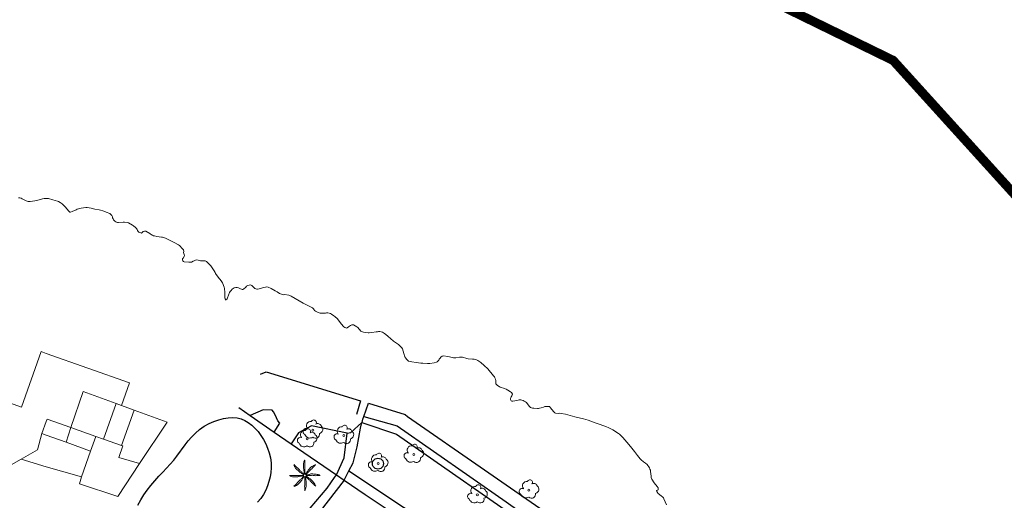
# Model space of a CAD drawing. Units: millimetres. Extents: x 522000 to 523845, y 4362000 to 4364649.
# Drawn here: x 522997 to 523105, y 4363050 to 4363103 of the extents above; entities that cross this region are included whole.
import ezdxf

# ---------------------------------------------------------------- set-up
doc = ezdxf.new("R2010")
doc.units = ezdxf.units.MM
doc.linetypes.add('DGN Style 2', pattern=[29.06096, 17.436576, -11.624384])
for name, color, linetype in [('Arbre Aïllat Lineal', 82, 'Continuous'), ('Arbre Aïllat Ornamental', 82, 'Continuous'), ('LIMITES_LINEA_ESPEJO', 5, 'DGN Style 2'), ('Linia de Voravia', 7, 'Continuous'), ('Mur Paret', 7, 'Continuous'), ('Palmera', 74, 'Continuous')]:
    doc.layers.add(name, color=color, linetype=linetype)
for name, color, linetype, lineweight in [('Costa de Platja', 5, 'Continuous', 0), ('Divisio Alçades', 1, 'Continuous', 0), ('Façana Edifici', 1, 'Continuous', 0)]:
    doc.layers.add(name, color=color, linetype=linetype, lineweight=lineweight)

# ---------------------------------------------------------------- blocks, each defined once
blk = doc.blocks.new('ARBOL_ports_1')
at = {"layer": 'Arbre Aïllat Ornamental', "color": 3, "linetype": 'Continuous', "lineweight": 0}
blk.add_circle((0, 0), 0.11, dxfattribs=at)
at = {"layer": 'Arbre Aïllat Ornamental', "color": 3, "linetype": 'Continuous', "lineweight": 0, "extrusion": (0, 0, -1)}
for centre, radius, start, end in [((-0.1, 0.83), 0.285, 21.2873, 215.0104), ((0.72, -0.16), 0.344, 293.0951, 118.2236), ((0.24, 0.47), 0.473, 318.4777, 98.4441), ((-0.53, 0.35), 0.38, 57.4839, 163.0897), ((-0.63, 0.09), 0.459, 126.5132, 258.2357), ((0.33, -0.3), 0.56, 235.3409, 341.9668), ((-0.3, -0.45), 0.433, 167.037, 314.479)]:
    blk.add_arc(centre, radius, start, end, dxfattribs=at)
blk = doc.blocks.new('PALMER_1')
at = {"layer": 'Palmera', "color": 3, "linetype": 'Continuous', "lineweight": 0}
blk.add_circle((0, 0), 0.167, dxfattribs=at)
for points, knots in [([(-0.13, 0.1), (-0.17, 0.12), (-0.21, 0.15), (-0.25, 0.17), (-0.29, 0.19), (-0.33, 0.22), (-0.37, 0.25), (-0.41, 0.28), (-0.46, 0.31), (-0.5, 0.34), (-0.55, 0.37), (-0.59, 0.41), (-0.63, 0.45), (-0.68, 0.49), (-0.73, 0.52), (-0.77, 0.56), (-0.81, 0.6), (-0.85, 0.64), (-0.89, 0.68), (-0.93, 0.72), (-0.97, 0.76), (-1.01, 0.8), (-1.05, 0.84), (-1.06, 0.89), (-1.09, 0.93), (-1.12, 0.97), (-1.14, 1.02), (-1.16, 1.06), (-1.18, 1.1), (-1.19, 1.19), (-1.17, 1.2), (-1.15, 1.21), (-1.12, 1.13), (-1.09, 1.1), (-1.04, 1.05), (-0.98, 0.99), (-0.93, 0.94), (-0.89, 0.9), (-0.85, 0.87), (-0.81, 0.83), (-0.76, 0.78), (-0.71, 0.73), (-0.66, 0.68), (-0.62, 0.64), (-0.57, 0.59), (-0.53, 0.55), (-0.49, 0.51), (-0.46, 0.49), (-0.42, 0.45), (-0.39, 0.42), (-0.36, 0.38), (-0.33, 0.35), (-0.3, 0.32), (-0.26, 0.28), (-0.23, 0.25), (-0.2, 0.22), (-0.17, 0.19), (-0.13, 0.16), (-0.12, 0.15), (-0.1, 0.14), (-0.09, 0.13)], [0, 0, 0, 0, 0.044931, 0.044931, 0.044931, 0.091576, 0.091576, 0.091576, 0.142714, 0.142714, 0.142714, 0.197791, 0.197791, 0.197791, 0.255375, 0.255375, 0.255375, 0.310262, 0.310262, 0.310262, 0.365149, 0.365149, 0.365149, 0.414517, 0.414517, 0.414517, 0.46227, 0.46227, 0.46227, 0.507665, 0.507665, 0.507665, 0.549084, 0.549084, 0.549084, 0.622266, 0.622266, 0.622266, 0.674916, 0.674916, 0.674916, 0.743524, 0.743524, 0.743524, 0.802985, 0.802985, 0.802985, 0.851065, 0.851065, 0.851065, 0.894578, 0.894578, 0.894578, 0.940317, 0.940317, 0.940317, 0.983829, 0.983829, 0.983829, 1, 1, 1, 1]), ([(-0.02, 0.16), (-0.03, 0.2), (-0.04, 0.25), (-0.05, 0.29), (-0.06, 0.34), (-0.07, 0.39), (-0.08, 0.44), (-0.09, 0.49), (-0.09, 0.55), (-0.1, 0.6), (-0.11, 0.66), (-0.12, 0.71), (-0.13, 0.77), (-0.14, 0.83), (-0.15, 0.88), (-0.15, 0.94), (-0.15, 1), (-0.15, 1.05), (-0.15, 1.11), (-0.15, 1.17), (-0.15, 1.23), (-0.15, 1.29), (-0.15, 1.33), (-0.13, 1.38), (-0.12, 1.42), (-0.11, 1.47), (-0.09, 1.53), (-0.07, 1.58), (-0.06, 1.62), (0.02, 1.72), (0.02, 1.68), (0.02, 1.64), (0.01, 1.59), (0.01, 1.54), (0.01, 1.47), (0.01, 1.4), (0.01, 1.33), (0.01, 1.27), (0.02, 1.22), (0.02, 1.16), (0.02, 1.09), (0.01, 1.01), (0.01, 0.94), (0.01, 0.88), (0.02, 0.83), (0.02, 0.77), (0.02, 0.72), (0.02, 0.67), (0.02, 0.62), (0.02, 0.58), (0.02, 0.53), (0.02, 0.49), (0.02, 0.44), (0.02, 0.4), (0.02, 0.35), (0.02, 0.3), (0.04, 0.25), (0.03, 0.2), (0.03, 0.19), (0.02, 0.17), (0.02, 0.16)], [0, 0, 0, 0, 0.043041, 0.043041, 0.043041, 0.09239, 0.09239, 0.09239, 0.144409, 0.144409, 0.144409, 0.2001, 0.2001, 0.2001, 0.255321, 0.255321, 0.255321, 0.310164, 0.310164, 0.310164, 0.368233, 0.368233, 0.368233, 0.411274, 0.411274, 0.411274, 0.465353, 0.465353, 0.465353, 0.508755, 0.508755, 0.508755, 0.554035, 0.554035, 0.554035, 0.621783, 0.621783, 0.621783, 0.676721, 0.676721, 0.676721, 0.747767, 0.747767, 0.747767, 0.802705, 0.802705, 0.802705, 0.851096, 0.851096, 0.851096, 0.893035, 0.893035, 0.893035, 0.9382, 0.9382, 0.9382, 0.986699, 0.986699, 0.986699, 1, 1, 1, 1]), ([(1.17, 1.2), (1.14, 1.18), (1.1, 1.15), (1.07, 1.13), (1.01, 1.09), (0.94, 1.06), (0.87, 1.02), (0.8, 0.98), (0.73, 0.95), (0.67, 0.89), (0.62, 0.84), (0.57, 0.79), (0.52, 0.74), (0.47, 0.69), (0.41, 0.63), (0.36, 0.58), (0.33, 0.55), (0.32, 0.49), (0.29, 0.45), (0.26, 0.4), (0.22, 0.34), (0.19, 0.29), (0.16, 0.25), (0.12, 0.21), (0.1, 0.16), (0.1, 0.15), (0.09, 0.15), (0.09, 0.14)], [0, 0, 0, 0, 0.079055, 0.079055, 0.079055, 0.226881, 0.226881, 0.226881, 0.381368, 0.381368, 0.381368, 0.518753, 0.518753, 0.518753, 0.665298, 0.665298, 0.665298, 0.760921, 0.760921, 0.760921, 0.883117, 0.883117, 0.883117, 0.985518, 0.985518, 0.985518, 1, 1, 1, 1]), ([(0.14, 0.11), (0.15, 0.12), (0.16, 0.14), (0.17, 0.15), (0.2, 0.19), (0.24, 0.22), (0.27, 0.25), (0.32, 0.3), (0.36, 0.34), (0.41, 0.39), (0.46, 0.44), (0.5, 0.48), (0.54, 0.53), (0.58, 0.57), (0.61, 0.61), (0.65, 0.65), (0.68, 0.69), (0.73, 0.7), (0.77, 0.74), (0.82, 0.8), (0.88, 0.85), (0.93, 0.91), (0.96, 0.94), (1, 0.97), (1.03, 1.01), (1.08, 1.07), (1.13, 1.14), (1.18, 1.2)], [0, 0, 0, 0, 0.033108, 0.033108, 0.033108, 0.126753, 0.126753, 0.126753, 0.257855, 0.257855, 0.257855, 0.384361, 0.384361, 0.384361, 0.492154, 0.492154, 0.492154, 0.591478, 0.591478, 0.591478, 0.746062, 0.746062, 0.746062, 0.839707, 0.839707, 0.839707, 1, 1, 1, 1]), ([(-0.17, -0.03), (-0.21, -0.04), (-0.25, -0.04), (-0.29, -0.05), (-0.34, -0.06), (-0.38, -0.06), (-0.43, -0.07), (-0.49, -0.08), (-0.54, -0.1), (-0.6, -0.11), (-0.66, -0.12), (-0.71, -0.13), (-0.77, -0.14), (-0.83, -0.15), (-0.88, -0.16), (-0.94, -0.16), (-0.99, -0.16), (-1.05, -0.16), (-1.1, -0.16), (-1.16, -0.16), (-1.23, -0.16), (-1.29, -0.16), (-1.34, -0.16), (-1.38, -0.13), (-1.43, -0.12), (-1.48, -0.1), (-1.52, -0.09), (-1.57, -0.07), (-1.61, -0.05), (-1.71, 0.01), (-1.67, 0.01), (-1.63, 0.01), (-1.58, 0.01), (-1.54, 0.01), (-1.47, 0.01), (-1.4, 0.01), (-1.33, 0.01), (-1.27, 0.01), (-1.21, 0.01), (-1.15, 0.01), (-1.08, 0.01), (-1.01, 0.01), (-0.94, 0.01), (-0.88, 0.01), (-0.83, 0.01), (-0.77, 0.01), (-0.72, 0.01), (-0.66, 0.01), (-0.61, 0.01), (-0.57, 0.01), (-0.53, 0.01), (-0.49, 0.01), (-0.44, 0.01), (-0.39, 0.01), (-0.34, 0.01), (-0.29, 0.01), (-0.24, 0.03), (-0.2, 0.02), (-0.19, 0.02), (-0.18, 0.01), (-0.17, 0.01)], [0, 0, 0, 0, 0.039811, 0.039811, 0.039811, 0.08609, 0.08609, 0.08609, 0.143241, 0.143241, 0.143241, 0.199732, 0.199732, 0.199732, 0.255747, 0.255747, 0.255747, 0.308106, 0.308106, 0.308106, 0.370283, 0.370283, 0.370283, 0.41793, 0.41793, 0.41793, 0.466578, 0.466578, 0.466578, 0.508486, 0.508486, 0.508486, 0.551028, 0.551028, 0.551028, 0.619749, 0.619749, 0.619749, 0.678653, 0.678653, 0.678653, 0.747374, 0.747374, 0.747374, 0.803006, 0.803006, 0.803006, 0.855365, 0.855365, 0.855365, 0.894634, 0.894634, 0.894634, 0.943721, 0.943721, 0.943721, 0.989652, 0.989652, 0.989652, 1, 1, 1, 1]), ([(1.67, 0.01), (1.63, 0.02), (1.6, 0.04), (1.56, 0.05), (1.49, 0.08), (1.42, 0.1), (1.35, 0.12), (1.27, 0.14), (1.19, 0.15), (1.11, 0.15), (1.04, 0.15), (0.96, 0.16), (0.89, 0.16), (0.82, 0.16), (0.74, 0.17), (0.67, 0.16), (0.62, 0.16), (0.57, 0.12), (0.52, 0.11), (0.46, 0.1), (0.41, 0.09), (0.35, 0.08), (0.3, 0.07), (0.24, 0.05), (0.19, 0.05), (0.18, 0.05), (0.17, 0.05), (0.16, 0.05)], [0, 0, 0, 0, 0.075806, 0.075806, 0.075806, 0.219171, 0.219171, 0.219171, 0.375818, 0.375818, 0.375818, 0.518449, 0.518449, 0.518449, 0.660934, 0.660934, 0.660934, 0.763337, 0.763337, 0.763337, 0.87514, 0.87514, 0.87514, 0.98057, 0.98057, 0.98057, 1, 1, 1, 1]), ([(0.17, -0.02), (0.19, -0.02), (0.2, -0.02), (0.22, -0.02), (0.27, -0.02), (0.31, 0), (0.36, 0), (0.43, 0), (0.51, -0.02), (0.58, -0.02), (0.64, -0.02), (0.69, 0.01), (0.75, 0.01), (0.81, 0.01), (0.86, 0.02), (0.92, 0.01), (0.97, 0.01), (1.02, -0.02), (1.07, -0.02), (1.15, -0.03), (1.23, -0.03), (1.31, -0.02), (1.35, -0.02), (1.4, 0), (1.44, 0), (1.52, 0), (1.61, 0.01), (1.69, 0.01)], [0, 0, 0, 0, 0.032687, 0.032687, 0.032687, 0.12514, 0.12514, 0.12514, 0.269557, 0.269557, 0.269557, 0.38241, 0.38241, 0.38241, 0.493546, 0.493546, 0.493546, 0.593549, 0.593549, 0.593549, 0.750447, 0.750447, 0.750447, 0.836434, 0.836434, 0.836434, 1, 1, 1, 1]), ([(-0.09, -0.14), (-0.12, -0.18), (-0.14, -0.22), (-0.17, -0.26), (-0.19, -0.3), (-0.23, -0.32), (-0.25, -0.36), (-0.28, -0.41), (-0.31, -0.46), (-0.34, -0.51), (-0.37, -0.56), (-0.4, -0.6), (-0.44, -0.65), (-0.48, -0.7), (-0.52, -0.75), (-0.56, -0.79), (-0.6, -0.83), (-0.63, -0.86), (-0.67, -0.9), (-0.72, -0.94), (-0.76, -0.99), (-0.81, -1.03), (-0.84, -1.06), (-0.88, -1.08), (-0.92, -1.1), (-0.96, -1.13), (-1.01, -1.15), (-1.05, -1.17), (-1.09, -1.19), (-1.19, -1.2), (-1.19, -1.18), (-1.19, -1.16), (-1.12, -1.12), (-1.09, -1.09), (-1.04, -1.04), (-0.99, -0.99), (-0.94, -0.94), (-0.9, -0.9), (-0.86, -0.86), (-0.82, -0.82), (-0.77, -0.77), (-0.72, -0.72), (-0.67, -0.67), (-0.63, -0.63), (-0.6, -0.57), (-0.55, -0.53), (-0.51, -0.5), (-0.48, -0.46), (-0.44, -0.43), (-0.41, -0.4), (-0.37, -0.37), (-0.34, -0.34), (-0.31, -0.31), (-0.28, -0.26), (-0.25, -0.23), (-0.22, -0.2), (-0.18, -0.16), (-0.15, -0.13), (-0.14, -0.12), (-0.14, -0.12), (-0.13, -0.11)], [0, 0, 0, 0, 0.046877, 0.046877, 0.046877, 0.088502, 0.088502, 0.088502, 0.145361, 0.145361, 0.145361, 0.201282, 0.201282, 0.201282, 0.261216, 0.261216, 0.261216, 0.311779, 0.311779, 0.311779, 0.373878, 0.373878, 0.373878, 0.416257, 0.416257, 0.416257, 0.464248, 0.464248, 0.464248, 0.509869, 0.509869, 0.509869, 0.553598, 0.553598, 0.553598, 0.622549, 0.622549, 0.622549, 0.677709, 0.677709, 0.677709, 0.74666, 0.74666, 0.74666, 0.806594, 0.806594, 0.806594, 0.854914, 0.854914, 0.854914, 0.898643, 0.898643, 0.898643, 0.944839, 0.944839, 0.944839, 0.990807, 0.990807, 0.990807, 1, 1, 1, 1]), ([(-0.01, -0.17), (-0.01, -0.19), (-0.01, -0.2), (-0.01, -0.22), (-0.01, -0.27), (0, -0.31), (0, -0.36), (0, -0.43), (-0.01, -0.5), (-0.01, -0.57), (-0.01, -0.63), (0, -0.69), (0, -0.75), (0, -0.8), (0.01, -0.86), (0.01, -0.91), (0.01, -0.96), (-0.01, -1.02), (-0.01, -1.07), (-0.01, -1.15), (-0.02, -1.22), (-0.01, -1.3), (-0.01, -1.34), (0, -1.39), (0, -1.43), (0.01, -1.51), (0.01, -1.6), (0.02, -1.68)], [0, 0, 0, 0, 0.033034, 0.033034, 0.033034, 0.125763, 0.125763, 0.125763, 0.264661, 0.264661, 0.264661, 0.383766, 0.383766, 0.383766, 0.489679, 0.489679, 0.489679, 0.596209, 0.596209, 0.596209, 0.748164, 0.748164, 0.748164, 0.834305, 0.834305, 0.834305, 1, 1, 1, 1]), ([(0.02, -1.67), (0.03, -1.63), (0.05, -1.6), (0.06, -1.56), (0.09, -1.49), (0.1, -1.41), (0.11, -1.34), (0.13, -1.26), (0.14, -1.18), (0.15, -1.1), (0.16, -1.03), (0.16, -0.96), (0.16, -0.89), (0.16, -0.81), (0.16, -0.74), (0.16, -0.66), (0.16, -0.61), (0.12, -0.56), (0.11, -0.51), (0.1, -0.45), (0.11, -0.4), (0.1, -0.34), (0.09, -0.29), (0.08, -0.24), (0.06, -0.19), (0.06, -0.18), (0.05, -0.17), (0.05, -0.16)], [0, 0, 0, 0, 0.075932, 0.075932, 0.075932, 0.222291, 0.222291, 0.222291, 0.380134, 0.380134, 0.380134, 0.516521, 0.516521, 0.516521, 0.665728, 0.665728, 0.665728, 0.768301, 0.768301, 0.768301, 0.878776, 0.878776, 0.878776, 0.979485, 0.979485, 0.979485, 1, 1, 1, 1]), ([(0.11, -0.13), (0.12, -0.14), (0.14, -0.16), (0.15, -0.17), (0.18, -0.2), (0.22, -0.24), (0.25, -0.27), (0.3, -0.32), (0.35, -0.37), (0.4, -0.42), (0.44, -0.46), (0.5, -0.49), (0.54, -0.53), (0.58, -0.57), (0.61, -0.61), (0.65, -0.65), (0.68, -0.69), (0.71, -0.73), (0.75, -0.77), (0.8, -0.83), (0.86, -0.88), (0.91, -0.93), (0.95, -0.96), (0.98, -1), (1.02, -1.03), (1.08, -1.08), (1.15, -1.13), (1.21, -1.18)], [0, 0, 0, 0, 0.037114, 0.037114, 0.037114, 0.1299, 0.1299, 0.1299, 0.269079, 0.269079, 0.269079, 0.385893, 0.385893, 0.385893, 0.492698, 0.492698, 0.492698, 0.595183, 0.595183, 0.595183, 0.743641, 0.743641, 0.743641, 0.841176, 0.841176, 0.841176, 1, 1, 1, 1]), ([(1.2, -1.18), (1.18, -1.14), (1.17, -1.1), (1.15, -1.06), (1.12, -0.99), (1.07, -0.92), (1.03, -0.86), (0.99, -0.79), (0.94, -0.73), (0.89, -0.67), (0.85, -0.61), (0.8, -0.56), (0.75, -0.51), (0.7, -0.45), (0.64, -0.4), (0.58, -0.36), (0.54, -0.33), (0.48, -0.31), (0.44, -0.28), (0.4, -0.25), (0.35, -0.21), (0.31, -0.18), (0.26, -0.15), (0.22, -0.11), (0.17, -0.09), (0.16, -0.09), (0.16, -0.08), (0.15, -0.08)], [0, 0, 0, 0, 0.08373, 0.08373, 0.08373, 0.233952, 0.233952, 0.233952, 0.385959, 0.385959, 0.385959, 0.522891, 0.522891, 0.522891, 0.668913, 0.668913, 0.668913, 0.772767, 0.772767, 0.772767, 0.878403, 0.878403, 0.878403, 0.985598, 0.985598, 0.985598, 1, 1, 1, 1])]:
    blk.add_open_spline(points, degree=3, knots=knots, dxfattribs=at)
blk = doc.blocks.new('palmera_ports_1')
at = {"layer": 'Palmera', "color": 3, "linetype": 'Continuous', "lineweight": 0}
blk.add_blockref('PALMER_1', (0, 0), dxfattribs=at)

msp = doc.modelspace()

# ---------------------------------------------------------------- linework, layer by layer
at = {"layer": 'Arbre Aïllat Lineal', "linetype": 'Continuous', "flags": 128}
msp.add_lwpolyline([(523010.02, 4363049.88), (523010.33, 4363050.45), (523010.66, 4363051), (523011.03, 4363051.53), (523011.43, 4363052.05), (523011.86, 4363052.56), (523012.3, 4363053.04), (523012.72, 4363053.48), (523013.15, 4363053.94), (523013.55, 4363054.38), (523013.92, 4363054.81), (523014.25, 4363055.23), (523015.18, 4363056.49), (523015.51, 4363056.91), (523015.88, 4363057.33), (523016.29, 4363057.74), (523016.76, 4363058.14), (523017.27, 4363058.51), (523017.79, 4363058.81), (523018.31, 4363059.04), (523018.84, 4363059.21), (523019.37, 4363059.34), (523019.89, 4363059.43), (523020.39, 4363059.47), (523020.86, 4363059.43), (523021.28, 4363059.32), (523021.69, 4363059.15), (523022.08, 4363058.91), (523022.45, 4363058.62), (523022.8, 4363058.29), (523023.14, 4363057.92), (523023.44, 4363057.51), (523023.72, 4363057.06), (523023.98, 4363056.59), (523024.19, 4363056.1), (523024.36, 4363055.59), (523024.49, 4363055.05), (523024.56, 4363054.51), (523024.58, 4363053.98), (523024.54, 4363053.46), (523024.45, 4363052.97), (523024.33, 4363052.48), (523024.18, 4363052), (523023.99, 4363051.53), (523023.75, 4363051.06), (523023.44, 4363050.62), (523023.08, 4363050.2)], dxfattribs=at)
at = {"layer": 'Costa de Platja', "linetype": 'Continuous', "flags": 128}
for points in [[(522996.96, 4363083.47), (522997.09, 4363083.45), (522997.24, 4363083.42), (522997.36, 4363083.37), (522997.8, 4363083.15), (522997.91, 4363083.1), (522998.02, 4363083.07), (522998.13, 4363083.05), (522998.25, 4363083.06), (522998.75, 4363083.13), (522998.95, 4363083.17), (522999.57, 4363083.35), (522999.77, 4363083.38), (522999.95, 4363083.4), (523000, 4363083.4)], [(523000, 4363083.4), (523000.09, 4363083.4), (523000.23, 4363083.38), (523000.72, 4363083.25), (523001.21, 4363083.1), (523001.34, 4363083.05), (523001.51, 4363082.97), (523001.63, 4363082.9), (523001.74, 4363082.82), (523002.09, 4363082.44), (523002.42, 4363082.05), (523002.49, 4363081.96), (523002.56, 4363081.9), (523002.63, 4363081.89), (523002.84, 4363081.97), (523003.25, 4363082.16), (523003.38, 4363082.21), (523003.81, 4363082.32), (523004.31, 4363082.4), (523004.46, 4363082.41), (523004.91, 4363082.33)], [(523004.91, 4363082.33), (523005.29, 4363082.23), (523005.78, 4363082.14), (523005.92, 4363082.12), (523006.16, 4363082.05), (523006.64, 4363081.87), (523006.82, 4363081.8), (523006.94, 4363081.74), (523007.06, 4363081.66), (523007.17, 4363081.55), (523007.22, 4363081.39), (523007.25, 4363081.27), (523007.29, 4363081.17), (523007.34, 4363081.07), (523007.41, 4363080.98), (523007.49, 4363080.91), (523007.58, 4363080.85), (523007.68, 4363080.8), (523007.78, 4363080.78), (523007.9, 4363080.77), (523008.4, 4363080.8), (523008.53, 4363080.8), (523008.82, 4363080.76), (523008.98, 4363080.73), (523009.41, 4363080.49), (523009.53, 4363080.41), (523009.74, 4363080.22), (523009.84, 4363080.12), (523009.92, 4363080), (523009.98, 4363079.88), (523010.04, 4363079.8), (523010.12, 4363079.73), (523010.22, 4363079.67), (523010.32, 4363079.63), (523010.39, 4363079.62), (523010.46, 4363079.67), (523010.57, 4363079.77), (523010.72, 4363079.82), (523010.89, 4363079.81), (523011.3, 4363079.58), (523011.51, 4363079.44), (523011.61, 4363079.38), (523011.72, 4363079.33), (523011.83, 4363079.3), (523012.09, 4363079.24), (523012.58, 4363079.17), (523012.71, 4363079.16), (523012.84, 4363079.13), (523013.09, 4363079.04), (523013.55, 4363078.81), (523013.99, 4363078.57), (523014.43, 4363078.32), (523014.54, 4363078.24), (523014.89, 4363077.91), (523015, 4363077.79), (523015.04, 4363077.61), (523015.01, 4363077.49), (523015.02, 4363077.4), (523015.08, 4363077.29), (523015.12, 4363077.12), (523014.97, 4363076.89), (523014.9, 4363076.8), (523014.87, 4363076.72), (523014.88, 4363076.65), (523014.93, 4363076.57), (523014.99, 4363076.5), (523015.07, 4363076.47), (523015.56, 4363076.45), (523015.7, 4363076.44), (523015.79, 4363076.44), (523015.87, 4363076.45), (523016.04, 4363076.53), (523016.16, 4363076.59), (523016.29, 4363076.65), (523016.45, 4363076.68), (523016.74, 4363076.62), (523016.86, 4363076.59), (523016.96, 4363076.58), (523017.09, 4363076.6), (523017.23, 4363076.59), (523017.38, 4363076.57), (523017.52, 4363076.5), (523017.88, 4363076.13), (523017.98, 4363076.02), (523018.26, 4363075.6), (523018.34, 4363075.5), (523018.45, 4363075.3), (523018.5, 4363075.19), (523018.79, 4363074.79), (523019.11, 4363074.41), (523019.19, 4363074.3), (523019.26, 4363074.18), (523019.43, 4363073.7), (523019.47, 4363073.56), (523019.51, 4363073.14), (523019.51, 4363072.65), (523019.52, 4363072.54), (523019.54, 4363072.44), (523019.61, 4363072.32), (523019.58, 4363072.29)], [(523019.58, 4363072.29), (523019.75, 4363072.44), (523019.8, 4363072.53), (523020.04, 4363073.11), (523020.11, 4363073.23), (523020.19, 4363073.34), (523020.32, 4363073.47), (523020.43, 4363073.56), (523020.55, 4363073.63), (523020.7, 4363073.68), (523020.85, 4363073.67), (523020.99, 4363073.63), (523021.21, 4363073.53), (523021.32, 4363073.47), (523021.4, 4363073.44), (523021.49, 4363073.45), (523021.57, 4363073.5), (523021.79, 4363073.7), (523021.89, 4363073.8), (523022.01, 4363073.88), (523022.16, 4363073.94), (523022.32, 4363073.95), (523022.48, 4363073.89), (523022.65, 4363073.72), (523022.72, 4363073.63), (523022.8, 4363073.56), (523022.89, 4363073.52), (523023, 4363073.5), (523023.1, 4363073.49), (523023.45, 4363073.57), (523023.71, 4363073.66), (523023.96, 4363073.71), (523024.11, 4363073.73)], [(523024.11, 4363073.73), (523024.26, 4363073.72), (523024.58, 4363073.57), (523025.02, 4363073.31), (523025.24, 4363073.19), (523025.5, 4363073.03), (523025.82, 4363072.9), (523025.91, 4363072.88), (523026.02, 4363072.92), (523026.49, 4363072.83), (523026.63, 4363072.79), (523026.76, 4363072.73), (523027.19, 4363072.46), (523027.62, 4363072.21), (523028.06, 4363071.97), (523029.08, 4363071.45), (523029.2, 4363071.35), (523029.27, 4363071.23), (523029.33, 4363071.16), (523029.42, 4363071.1), (523029.64, 4363070.99), (523029.92, 4363070.88), (523030.02, 4363070.85), (523030.5, 4363070.88), (523030.63, 4363070.9), (523030.77, 4363070.89), (523030.92, 4363070.86), (523031.06, 4363070.81), (523031.18, 4363070.74), (523031.42, 4363070.59), (523031.53, 4363070.51), (523031.81, 4363070.23), (523032.13, 4363069.84), (523032.45, 4363069.46), (523032.53, 4363069.38), (523032.62, 4363069.31), (523032.72, 4363069.26), (523032.81, 4363069.23), (523032.89, 4363069.25), (523033.04, 4363069.36), (523033.13, 4363069.45), (523033.26, 4363069.53), (523033.41, 4363069.58), (523033.58, 4363069.58), (523033.93, 4363069.36), (523034.04, 4363069.28), (523034.38, 4363068.9), (523034.47, 4363068.85), (523034.57, 4363068.81), (523034.68, 4363068.78), (523035.18, 4363068.73), (523035.29, 4363068.73), (523035.57, 4363068.75), (523036.07, 4363068.83), (523036.19, 4363068.84), (523036.31, 4363068.86), (523036.46, 4363068.87), (523036.6, 4363068.84), (523036.74, 4363068.79), (523036.96, 4363068.65), (523037.3, 4363068.39), (523037.68, 4363068.04), (523037.86, 4363067.87), (523037.95, 4363067.79), (523038.37, 4363067.53), (523038.48, 4363067.45), (523038.84, 4363067.08), (523038.93, 4363066.96), (523039.07, 4363066.46), (523039.1, 4363066.34), (523039.14, 4363066.21), (523039.19, 4363066.1), (523039.28, 4363065.94), (523039.35, 4363065.84), (523039.43, 4363065.75), (523039.51, 4363065.68), (523039.59, 4363065.63), (523039.94, 4363065.54), (523040.43, 4363065.47), (523040.93, 4363065.39), (523041.17, 4363065.39), (523041.68, 4363065.37), (523041.8, 4363065.36), (523041.91, 4363065.36), (523042.4, 4363065.44), (523042.63, 4363065.5), (523042.72, 4363065.56), (523042.8, 4363065.62), (523042.89, 4363065.74), (523042.95, 4363065.85), (523043.03, 4363065.96), (523043.12, 4363066.07), (523043.25, 4363066.15), (523043.4, 4363066.2), (523043.9, 4363066.13), (523044.39, 4363066.02), (523044.51, 4363065.99), (523044.63, 4363065.98), (523044.75, 4363065.98), (523045.17, 4363066.04)], [(523045.17, 4363066.04), (523045.31, 4363066.07), (523045.48, 4363066.04), (523045.96, 4363065.91), (523046.09, 4363065.89), (523046.58, 4363065.84), (523046.75, 4363065.82), (523046.89, 4363065.79), (523047.02, 4363065.75), (523047.15, 4363065.7), (523047.27, 4363065.63), (523047.48, 4363065.48), (523047.87, 4363065.15), (523048.24, 4363064.78), (523048.89, 4363064.01), (523048.97, 4363063.9), (523049.04, 4363063.78), (523049.1, 4363063.66), (523049.15, 4363063.52), (523049.15, 4363063.35), (523049.14, 4363063.23), (523049.15, 4363063.14), (523049.21, 4363063.06), (523049.29, 4363062.99), (523049.41, 4363062.9), (523049.51, 4363062.84), (523049.61, 4363062.79), (523050.08, 4363062.62), (523050.26, 4363062.55), (523050.46, 4363062.44), (523050.74, 4363062.27), (523050.86, 4363062.18), (523050.94, 4363062), (523050.87, 4363061.84), (523050.81, 4363061.73), (523050.76, 4363061.63), (523050.73, 4363061.53), (523050.73, 4363061.43), (523050.76, 4363061.35), (523050.81, 4363061.29), (523050.89, 4363061.25), (523050.99, 4363061.24), (523051.44, 4363061.33), (523051.56, 4363061.36), (523051.7, 4363061.39), (523051.85, 4363061.38), (523051.98, 4363061.35), (523052.11, 4363061.31), (523052.24, 4363061.25), (523052.36, 4363061.18), (523052.47, 4363061.09), (523052.57, 4363061), (523052.7, 4363060.8), (523052.76, 4363060.7), (523052.83, 4363060.62), (523052.92, 4363060.56), (523053.03, 4363060.52), (523053.15, 4363060.49), (523053.3, 4363060.47), (523053.69, 4363060.46), (523053.8, 4363060.46), (523053.92, 4363060.48), (523054.07, 4363060.52), (523054.35, 4363060.61), (523054.49, 4363060.67), (523054.99, 4363060.65), (523055.12, 4363060.53), (523055.42, 4363060.13), (523055.5, 4363060.03), (523055.58, 4363059.97), (523055.67, 4363059.92), (523055.99, 4363059.91), (523056.13, 4363059.92), (523056.27, 4363059.91), (523056.76, 4363059.82), (523057.26, 4363059.67), (523057.75, 4363059.53), (523058.25, 4363059.42), (523058.73, 4363059.3), (523059.23, 4363059.16), (523059.71, 4363059), (523060.19, 4363058.82), (523061.15, 4363058.49), (523061.47, 4363058.35), (523061.92, 4363058.1), (523062.54, 4363057.72), (523062.64, 4363057.63), (523063, 4363057.27), (523063.66, 4363056.51), (523063.98, 4363056.13), (523064.3, 4363055.73), (523064.6, 4363055.32), (523064.92, 4363054.93), (523065, 4363054.85), (523065.28, 4363054.63), (523065.39, 4363054.56), (523065.49, 4363054.48), (523065.66, 4363054.31), (523065.75, 4363054.2), (523065.84, 4363054.08)], [(523065.84, 4363054.08), (523065.91, 4363053.96), (523065.97, 4363053.83), (523066.02, 4363053.7), (523066.05, 4363053.55), (523066.1, 4363053.05), (523066.12, 4363052.92), (523066.14, 4363052.81), (523066.18, 4363052.71), (523066.45, 4363052.31), (523066.77, 4363051.92), (523066.86, 4363051.79), (523066.88, 4363051.57), (523066.73, 4363051.5), (523066.71, 4363051.46), (523066.73, 4363051.38), (523066.79, 4363051.27), (523066.85, 4363051.19), (523067.23, 4363050.87), (523067.34, 4363050.8), (523067.44, 4363050.69), (523067.51, 4363050.57), (523067.77, 4363049.91)]]:
    msp.add_lwpolyline(points, dxfattribs=at)
at = {"layer": 'Divisio Alçades', "linetype": 'Continuous', "flags": 128}
for points in [[(523002.69, 4363058.37), (523004.04, 4363062.3), (523007.64, 4363060.99)], [(523007.64, 4363060.99), (523006.25, 4363057.1)], [(523008.21, 4363060.79), (523007.64, 4363060.99)], [(523002.69, 4363058.37), (523000.1, 4363059.29), (523000, 4363059.01)], [(523008.21, 4363056.39), (523009.61, 4363060.28)], [(523000, 4363059.01), (522999.52, 4363057.71)], [(523002.17, 4363056.76), (523002.69, 4363058.37)], [(523005.41, 4363057.4), (523002.69, 4363058.37)], [(522997.25, 4363054.9), (522999.03, 4363055.92), (522999.52, 4363057.71)], [(522999.52, 4363057.71), (523000, 4363057.53)], [(523000, 4363057.53), (523002.17, 4363056.76)], [(523004.84, 4363055.8), (523005.41, 4363057.4)], [(523005.41, 4363057.4), (523006.25, 4363057.1)], [(523006.25, 4363057.1), (523008.21, 4363056.39)], [(523004.84, 4363055.8), (523002.17, 4363056.76)], [(523008.21, 4363056.39), (523008.36, 4363056.35), (523007.93, 4363055.11), (523010.2, 4363054.44)], [(523003.83, 4363052.97), (523004.84, 4363055.8)]]:
    msp.add_lwpolyline(points, dxfattribs=at)
at = {"layer": 'Façana Edifici', "linetype": 'Continuous', "flags": 128}
for points in [[(522993.37, 4363057.78), (522994.74, 4363061.5), (522997.29, 4363060.6), (522999.42, 4363066.66), (523000, 4363066.45), (523009.08, 4363063.26)], [(523009.08, 4363063.26), (523008.21, 4363060.79)], [(523008.21, 4363060.79), (523009.61, 4363060.28)], [(523009.61, 4363060.28), (523013.22, 4363058.97), (523010.2, 4363054.44)], [(522997.25, 4363054.9), (522995.64, 4363053.99), (522993.27, 4363054.75)], [(523003.83, 4363052.97), (523000, 4363054.09), (522997.25, 4363054.9)], [(523010.2, 4363054.44), (523007.8, 4363050.84), (523003.61, 4363052.22)], [(523003.61, 4363052.22), (523003.83, 4363052.97)]]:
    msp.add_lwpolyline(points, dxfattribs=at)
at = {"layer": 'LIMITES_LINEA_ESPEJO', "color": 4, "ltscale": 0.5, "const_width": 1, "flags": 128}
msp.add_lwpolyline([(523099.81, 4363404.05), (522897.14, 4363098.59), (522924.78, 4363131.61), (522924.78, 4363131.61), (522924.78, 4363131.61), (522936.5, 4363142.56), (522952.39, 4363146.57), (522964.47, 4363144.63), (522964.47, 4363144.63), (522964.47, 4363144.63), (522964.47, 4363144.63), (522964.47, 4363144.63), (522978.53, 4363139.88), (522964.47, 4363144.63), (522986.06, 4363137.32), (522986.06, 4363137.32), (523017.86, 4363131.61), (523017.86, 4363131.61), (523017.86, 4363131.61), (523017.86, 4363131.61), (523042.86, 4363120.18), (523042.86, 4363120.18), (523042.86, 4363120.18), (523042.86, 4363120.18), (523060.19, 4363114.29), (523060.19, 4363114.29), (523060.19, 4363114.29), (523060.19, 4363114.29), (523060.19, 4363114.29), (523060.19, 4363114.29), (523060.19, 4363114.29), (523092.56, 4363098.48), (523092.56, 4363098.48), (523120.34, 4363067.81), (523120.34, 4363067.81), (523136.9, 4363019.48), (523136.9, 4363019.48), (523141.37, 4362985.53), (523134.04, 4362939.63), (523206.72, 4362862.25), (523206.72, 4362862.25), (523206.72, 4362862.25), (523248.73, 4362972.31), (523259.26, 4363055.9), (523259.26, 4363055.9), (523238.6, 4363097.05), (523233.81, 4363112.1), (523213.82, 4363126.34), (523194.23, 4363157.62), (523166.33, 4363183.14), (523111.79, 4363220.72), (523097.15, 4363238.91), (523081.59, 4363316.2), (523099.81, 4363404.05)], close=True, dxfattribs=at)
at = {"layer": 'Linia de Voravia', "linetype": 'Continuous', "flags": 128}
for points in [[(523024.91, 4363057.86), (523025.52, 4363058.83), (523025.32, 4363059.1), (523025.02, 4363059.76), (523024.84, 4363060.09), (523024.67, 4363060.28), (523023.69, 4363060.31), (523022.27, 4363059.69)], [(523034.71, 4363059.58), (523038.34, 4363058.55), (523050.26, 4363050.24), (523060.46, 4363043.01)], [(523032.9, 4363057.75), (523028.97, 4363058.56), (523027.56, 4363057.79), (523026.76, 4363056.6)], [(523033.08, 4363053.64), (523033.55, 4363054.51), (523033.97, 4363056.25), (523034.35, 4363058.31), (523034.49, 4363058.91)], [(523034.49, 4363058.91), (523038.28, 4363057.63), (523053.77, 4363046.87), (523059.94, 4363042.6)], [(523031.72, 4363053.18), (523032.57, 4363055.05), (523032.9, 4363057.75)], [(523036.25, 4363055.02), (523036.4, 4363055), (523036.55, 4363054.94), (523036.67, 4363054.84), (523036.77, 4363054.72), (523036.83, 4363054.57), (523036.85, 4363054.42), (523036.83, 4363054.26), (523036.77, 4363054.12), (523036.67, 4363053.99), (523036.55, 4363053.9), (523036.4, 4363053.84), (523036.25, 4363053.82), (523036.09, 4363053.84), (523035.94, 4363053.9), (523035.82, 4363053.99), (523035.72, 4363054.12), (523035.66, 4363054.26), (523035.64, 4363054.42), (523035.66, 4363054.57), (523035.72, 4363054.72), (523035.82, 4363054.84), (523035.94, 4363054.94), (523036.09, 4363055), (523036.25, 4363055.02)], [(523022.14, 4363045.82), (523022.67, 4363046.41), (523024.55, 4363044.64), (523028.23, 4363048.81), (523030.69, 4363051.74), (523031.5, 4363052.9), (523031.72, 4363053.18)], [(523032.54, 4363052.61), (523033.08, 4363053.64)], [(523032.54, 4363052.61), (523029.92, 4363049.23), (523029.37, 4363048.54), (523032.5, 4363045.75), (523033.6, 4363046.9), (523039.27, 4363042.17), (523039.94, 4363042.17), (523041.8, 4363041.27), (523043.54, 4363039.89), (523044.86, 4363038.38), (523045.56, 4363037.22), (523046.18, 4363035.75), (523046.61, 4363034.25), (523047.03, 4363033.54), (523047.45, 4363033)]]:
    msp.add_lwpolyline(points, dxfattribs=at)
at = {"layer": 'Mur Paret', "linetype": 'Continuous', "flags": 128}
for points in [[(523023.42, 4363064.18), (523024.03, 4363064.44), (523034.35, 4363061.28)], [(523021.03, 4363060.54), (523022.27, 4363059.69)], [(523034.35, 4363061.28), (523033.91, 4363059.79)], [(523034.71, 4363059.58), (523035.23, 4363061.03)], [(523035.23, 4363061.03), (523039.22, 4363059.78), (523039.48, 4363059.59), (523056.32, 4363047.91), (523061.78, 4363044.02)], [(523022.27, 4363059.69), (523024.91, 4363057.86)], [(523034.51, 4363058.93), (523034.61, 4363059.27), (523034.71, 4363059.58)], [(523032.9, 4363057.75), (523033.3, 4363057.84), (523034.49, 4363058.91)], [(523034.49, 4363058.91), (523034.51, 4363058.93)], [(523024.91, 4363057.86), (523026.76, 4363056.6)], [(523026.76, 4363056.6), (523031.72, 4363053.18)], [(523031.72, 4363053.18), (523032.54, 4363052.61)], [(523033.08, 4363053.64), (523045.01, 4363045.68), (523050.89, 4363041.64), (523055.01, 4363038.81)], [(523032.54, 4363052.61), (523034.84, 4363051.04), (523054.19, 4363038.17)]]:
    msp.add_lwpolyline(points, dxfattribs=at)

# ---------------------------------------------------------------- block references
at = {"layer": 'Arbre Aïllat Ornamental', "linetype": 'Continuous'}
for p in [(523028.5, 4363057.12), (523029.13, 4363058.08), (523032.51, 4363057.5), (523040.16, 4363055.43), (523036.26, 4363054.44), (523047.11, 4363051), (523052.75, 4363051.53)]:
    msp.add_blockref('ARBOL_ports_1', p, dxfattribs=at)
at = {"layer": 'Palmera', "linetype": 'Continuous'}
msp.add_blockref('palmera_ports_1', (523028.25, 4363053.13), dxfattribs=at)

doc.saveas('drawing.dxf')
